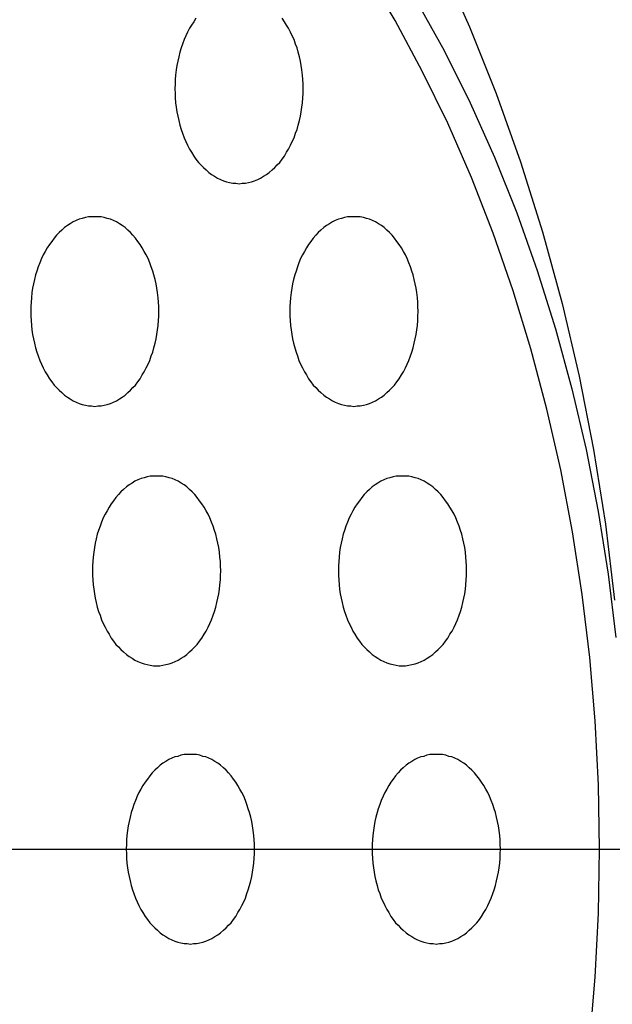
# Model space of a CAD drawing. Extents: x 301 to 3503, y 303 to 2384.
# Drawn here: x 805 to 814, y 1695 to 1710 of the extents above; entities that cross this region are included whole.
import ezdxf

# ---------------------------------------------------------------- set-up
doc = ezdxf.new("R2010")
doc.units = 0
doc.header["$LTSCALE"] = 100
doc.linetypes.add('CENTER', pattern=[2, 1.25, -0.25, 0.25, -0.25])
doc.layers.add('CENTER', color=3, linetype='CENTER')
doc.layers.add('SJC2', color=7, linetype='CONTINUOUS')

msp = doc.modelspace()

# ---------------------------------------------------------------- linework, layer by layer
at = {"layer": 'CENTER'}
msp.add_line((774.407, 1697.163), (825.51, 1697.163), dxfattribs=at)
at = {"layer": 'SJC2'}
for points in [[(811.694, 1711.18, 0), (812.152, 1710.16, 0), (812.574, 1709.11, 0), (812.959, 1708.03, 0), (813.306, 1706.92, 0), (813.614, 1705.79, 0), (813.883, 1704.64, 0), (814.111, 1703.48, 0), (814.299, 1702.3, 0), (814.445, 1701.1, 0)], [(814.052, 1694.13, 0), (814.138, 1695.14, 0), (814.19, 1696.15, 0), (814.207, 1697.16, 0), (814.19, 1698.18, 0), (814.138, 1699.19, 0), (814.052, 1700.19, 0), (813.933, 1701.19, 0), (813.78, 1702.18, 0), (813.593, 1703.16, 0), (813.374, 1704.12, 0), (813.122, 1705.07, 0), (812.839, 1705.99, 0), (812.524, 1706.9, 0), (812.18, 1707.78, 0), (811.805, 1708.64, 0), (811.403, 1709.46, 0), (810.973, 1710.26, 0), (810.516, 1711.03, 0)], [(811.307, 1710.58, 0), (811.748, 1709.79, 0), (812.161, 1708.96, 0), (812.544, 1708.1, 0), (812.897, 1707.22, 0), (813.22, 1706.31, 0), (813.51, 1705.39, 0), (813.768, 1704.44, 0), (813.993, 1703.48, 0), (814.184, 1702.5, 0), (814.341, 1701.51, 0), (814.464, 1700.51, 0)], [(807.824, 1710.3, 0), (807.788, 1710.24, 0), (807.754, 1710.19, 0), (807.721, 1710.14, 0), (807.691, 1710.08, 0), (807.662, 1710.02, 0), (807.636, 1709.96, 0), (807.611, 1709.89, 0), (807.589, 1709.83, 0), (807.569, 1709.76, 0), (807.551, 1709.69, 0), (807.535, 1709.62, 0), (807.522, 1709.55, 0), (807.511, 1709.48, 0), (807.502, 1709.4, 0), (807.496, 1709.33, 0), (807.493, 1709.26, 0), (807.491, 1709.18, 0), (807.493, 1709.11, 0), (807.496, 1709.04, 0), (807.502, 1708.96, 0), (807.511, 1708.89, 0), (807.522, 1708.82, 0), (807.535, 1708.75, 0), (807.551, 1708.68, 0), (807.569, 1708.61, 0), (807.589, 1708.54, 0), (807.611, 1708.48, 0), (807.636, 1708.41, 0), (807.662, 1708.35, 0), (807.691, 1708.29, 0), (807.721, 1708.23, 0), (807.754, 1708.18, 0), (807.788, 1708.12, 0), (807.824, 1708.07, 0), (807.862, 1708.02, 0), (807.901, 1707.98, 0), (807.942, 1707.94, 0), (807.984, 1707.9, 0), (808.027, 1707.86, 0), (808.072, 1707.83, 0), (808.117, 1707.8, 0), (808.164, 1707.77, 0), (808.211, 1707.75, 0), (808.259, 1707.73, 0), (808.307, 1707.71, 0), (808.356, 1707.7, 0), (808.406, 1707.69, 0), (808.455, 1707.69, 0), (808.505, 1707.68, 0), (808.555, 1707.69, 0), (808.605, 1707.69, 0), (808.654, 1707.7, 0), (808.703, 1707.71, 0), (808.752, 1707.73, 0), (808.8, 1707.75, 0), (808.847, 1707.77, 0), (808.893, 1707.8, 0), (808.939, 1707.83, 0), (808.983, 1707.86, 0), (809.027, 1707.9, 0), (809.069, 1707.94, 0), (809.109, 1707.98, 0), (809.148, 1708.02, 0), (809.186, 1708.07, 0), (809.222, 1708.12, 0), (809.257, 1708.18, 0), (809.289, 1708.23, 0), (809.32, 1708.29, 0), (809.348, 1708.35, 0), (809.375, 1708.41, 0), (809.399, 1708.48, 0), (809.422, 1708.54, 0), (809.442, 1708.61, 0), (809.46, 1708.68, 0), (809.476, 1708.75, 0), (809.489, 1708.82, 0), (809.5, 1708.89, 0), (809.508, 1708.96, 0), (809.514, 1709.04, 0), (809.518, 1709.11, 0), (809.519, 1709.18, 0), (809.518, 1709.26, 0), (809.514, 1709.33, 0), (809.508, 1709.4, 0), (809.5, 1709.48, 0), (809.489, 1709.55, 0), (809.476, 1709.62, 0), (809.46, 1709.69, 0), (809.442, 1709.76, 0), (809.422, 1709.83, 0), (809.399, 1709.89, 0), (809.375, 1709.96, 0), (809.348, 1710.02, 0), (809.32, 1710.08, 0), (809.289, 1710.14, 0), (809.257, 1710.19, 0), (809.222, 1710.24, 0), (809.186, 1710.3, 0)], [(806.224, 1707.16, 0), (806.174, 1707.16, 0), (806.124, 1707.16, 0), (806.075, 1707.15, 0), (806.026, 1707.13, 0), (805.977, 1707.12, 0), (805.929, 1707.1, 0), (805.882, 1707.08, 0), (805.836, 1707.05, 0), (805.79, 1707.02, 0), (805.746, 1706.99, 0), (805.702, 1706.95, 0), (805.66, 1706.91, 0), (805.62, 1706.87, 0), (805.58, 1706.82, 0), (805.543, 1706.77, 0), (805.507, 1706.72, 0), (805.472, 1706.67, 0), (805.44, 1706.61, 0), (805.409, 1706.56, 0), (805.381, 1706.5, 0), (805.354, 1706.43, 0), (805.329, 1706.37, 0), (805.307, 1706.3, 0), (805.287, 1706.24, 0), (805.269, 1706.17, 0), (805.253, 1706.1, 0), (805.24, 1706.03, 0), (805.229, 1705.96, 0), (805.221, 1705.88, 0), (805.215, 1705.81, 0), (805.211, 1705.74, 0), (805.21, 1705.66, 0), (805.211, 1705.59, 0), (805.215, 1705.52, 0), (805.221, 1705.44, 0), (805.229, 1705.37, 0), (805.24, 1705.3, 0), (805.253, 1705.23, 0), (805.269, 1705.16, 0), (805.287, 1705.09, 0), (805.307, 1705.02, 0), (805.329, 1704.96, 0), (805.354, 1704.89, 0), (805.381, 1704.83, 0), (805.409, 1704.77, 0), (805.44, 1704.71, 0), (805.472, 1704.66, 0), (805.507, 1704.6, 0), (805.543, 1704.55, 0), (805.58, 1704.5, 0), (805.62, 1704.46, 0), (805.66, 1704.42, 0), (805.702, 1704.38, 0), (805.746, 1704.34, 0), (805.79, 1704.31, 0), (805.836, 1704.28, 0), (805.882, 1704.25, 0), (805.929, 1704.23, 0), (805.977, 1704.21, 0), (806.026, 1704.19, 0), (806.075, 1704.18, 0), (806.124, 1704.17, 0), (806.174, 1704.17, 0), (806.224, 1704.16, 0), (806.273, 1704.17, 0), (806.323, 1704.17, 0), (806.372, 1704.18, 0), (806.421, 1704.19, 0), (806.47, 1704.21, 0), (806.518, 1704.23, 0), (806.565, 1704.25, 0), (806.612, 1704.28, 0), (806.657, 1704.31, 0), (806.702, 1704.34, 0), (806.745, 1704.38, 0), (806.787, 1704.42, 0), (806.828, 1704.46, 0), (806.867, 1704.5, 0), (806.905, 1704.55, 0), (806.941, 1704.6, 0), (806.975, 1704.66, 0), (807.007, 1704.71, 0), (807.038, 1704.77, 0), (807.067, 1704.83, 0), (807.093, 1704.89, 0), (807.118, 1704.96, 0), (807.14, 1705.02, 0), (807.16, 1705.09, 0), (807.178, 1705.16, 0), (807.194, 1705.23, 0), (807.207, 1705.3, 0), (807.218, 1705.37, 0), (807.227, 1705.44, 0), (807.233, 1705.52, 0), (807.236, 1705.59, 0), (807.238, 1705.66, 0), (807.236, 1705.74, 0), (807.233, 1705.81, 0), (807.227, 1705.88, 0), (807.218, 1705.96, 0), (807.207, 1706.03, 0), (807.194, 1706.1, 0), (807.178, 1706.17, 0), (807.16, 1706.24, 0), (807.14, 1706.3, 0), (807.118, 1706.37, 0), (807.093, 1706.43, 0), (807.067, 1706.5, 0), (807.038, 1706.56, 0), (807.007, 1706.61, 0), (806.975, 1706.67, 0), (806.941, 1706.72, 0), (806.905, 1706.77, 0), (806.867, 1706.82, 0), (806.828, 1706.87, 0), (806.787, 1706.91, 0), (806.745, 1706.95, 0), (806.702, 1706.99, 0), (806.657, 1707.02, 0), (806.612, 1707.05, 0), (806.565, 1707.08, 0), (806.518, 1707.1, 0), (806.47, 1707.12, 0), (806.421, 1707.13, 0), (806.372, 1707.15, 0), (806.323, 1707.16, 0), (806.273, 1707.16, 0), (806.224, 1707.16, 0)], [(810.322, 1707.16, 0), (810.272, 1707.16, 0), (810.223, 1707.16, 0), (810.173, 1707.15, 0), (810.124, 1707.13, 0), (810.076, 1707.12, 0), (810.028, 1707.1, 0), (809.981, 1707.08, 0), (809.934, 1707.05, 0), (809.889, 1707.02, 0), (809.844, 1706.99, 0), (809.801, 1706.95, 0), (809.759, 1706.91, 0), (809.718, 1706.87, 0), (809.679, 1706.82, 0), (809.641, 1706.77, 0), (809.605, 1706.72, 0), (809.571, 1706.67, 0), (809.538, 1706.61, 0), (809.508, 1706.56, 0), (809.479, 1706.5, 0), (809.452, 1706.43, 0), (809.428, 1706.37, 0), (809.406, 1706.3, 0), (809.385, 1706.24, 0), (809.367, 1706.17, 0), (809.352, 1706.1, 0), (809.339, 1706.03, 0), (809.328, 1705.96, 0), (809.319, 1705.88, 0), (809.313, 1705.81, 0), (809.309, 1705.74, 0), (809.308, 1705.66, 0), (809.309, 1705.59, 0), (809.313, 1705.52, 0), (809.319, 1705.44, 0), (809.328, 1705.37, 0), (809.339, 1705.3, 0), (809.352, 1705.23, 0), (809.367, 1705.16, 0), (809.385, 1705.09, 0), (809.406, 1705.02, 0), (809.428, 1704.96, 0), (809.452, 1704.89, 0), (809.479, 1704.83, 0), (809.508, 1704.77, 0), (809.538, 1704.71, 0), (809.571, 1704.66, 0), (809.605, 1704.6, 0), (809.641, 1704.55, 0), (809.679, 1704.5, 0), (809.718, 1704.46, 0), (809.759, 1704.42, 0), (809.801, 1704.38, 0), (809.844, 1704.34, 0), (809.889, 1704.31, 0), (809.934, 1704.28, 0), (809.981, 1704.25, 0), (810.028, 1704.23, 0), (810.076, 1704.21, 0), (810.124, 1704.19, 0), (810.173, 1704.18, 0), (810.223, 1704.17, 0), (810.272, 1704.17, 0), (810.322, 1704.16, 0), (810.372, 1704.17, 0), (810.421, 1704.17, 0), (810.471, 1704.18, 0), (810.52, 1704.19, 0), (810.568, 1704.21, 0), (810.616, 1704.23, 0), (810.664, 1704.25, 0), (810.71, 1704.28, 0), (810.756, 1704.31, 0), (810.8, 1704.34, 0), (810.843, 1704.38, 0), (810.885, 1704.42, 0), (810.926, 1704.46, 0), (810.965, 1704.5, 0), (811.003, 1704.55, 0), (811.039, 1704.6, 0), (811.073, 1704.66, 0), (811.106, 1704.71, 0), (811.136, 1704.77, 0), (811.165, 1704.83, 0), (811.192, 1704.89, 0), (811.216, 1704.96, 0), (811.239, 1705.02, 0), (811.259, 1705.09, 0), (811.277, 1705.16, 0), (811.292, 1705.23, 0), (811.306, 1705.3, 0), (811.317, 1705.37, 0), (811.325, 1705.44, 0), (811.331, 1705.52, 0), (811.335, 1705.59, 0), (811.336, 1705.66, 0), (811.335, 1705.74, 0), (811.331, 1705.81, 0), (811.325, 1705.88, 0), (811.317, 1705.96, 0), (811.306, 1706.03, 0), (811.292, 1706.1, 0), (811.277, 1706.17, 0), (811.259, 1706.24, 0), (811.239, 1706.3, 0), (811.216, 1706.37, 0), (811.192, 1706.43, 0), (811.165, 1706.5, 0), (811.136, 1706.56, 0), (811.106, 1706.61, 0), (811.073, 1706.67, 0), (811.039, 1706.72, 0), (811.003, 1706.77, 0), (810.965, 1706.82, 0), (810.926, 1706.87, 0), (810.885, 1706.91, 0), (810.843, 1706.95, 0), (810.8, 1706.99, 0), (810.756, 1707.02, 0), (810.71, 1707.05, 0), (810.664, 1707.08, 0), (810.616, 1707.1, 0), (810.568, 1707.12, 0), (810.52, 1707.13, 0), (810.471, 1707.15, 0), (810.421, 1707.16, 0), (810.372, 1707.16, 0), (810.322, 1707.16, 0)], [(807.201, 1703.06, 0), (807.151, 1703.06, 0), (807.102, 1703.06, 0), (807.052, 1703.05, 0), (807.003, 1703.03, 0), (806.955, 1703.02, 0), (806.907, 1703, 0), (806.859, 1702.98, 0), (806.813, 1702.95, 0), (806.768, 1702.92, 0), (806.723, 1702.89, 0), (806.68, 1702.85, 0), (806.638, 1702.81, 0), (806.597, 1702.77, 0), (806.558, 1702.72, 0), (806.52, 1702.67, 0), (806.484, 1702.62, 0), (806.45, 1702.57, 0), (806.417, 1702.51, 0), (806.387, 1702.46, 0), (806.358, 1702.4, 0), (806.331, 1702.33, 0), (806.307, 1702.27, 0), (806.285, 1702.2, 0), (806.264, 1702.14, 0), (806.246, 1702.07, 0), (806.231, 1702, 0), (806.218, 1701.93, 0), (806.207, 1701.86, 0), (806.198, 1701.78, 0), (806.192, 1701.71, 0), (806.188, 1701.64, 0), (806.187, 1701.56, 0), (806.188, 1701.49, 0), (806.192, 1701.42, 0), (806.198, 1701.34, 0), (806.207, 1701.27, 0), (806.218, 1701.2, 0), (806.231, 1701.13, 0), (806.246, 1701.06, 0), (806.264, 1700.99, 0), (806.285, 1700.92, 0), (806.307, 1700.86, 0), (806.331, 1700.79, 0), (806.358, 1700.73, 0), (806.387, 1700.67, 0), (806.417, 1700.61, 0), (806.45, 1700.56, 0), (806.484, 1700.5, 0), (806.52, 1700.45, 0), (806.558, 1700.4, 0), (806.597, 1700.36, 0), (806.638, 1700.32, 0), (806.68, 1700.28, 0), (806.723, 1700.24, 0), (806.768, 1700.21, 0), (806.813, 1700.18, 0), (806.859, 1700.15, 0), (806.907, 1700.13, 0), (806.955, 1700.11, 0), (807.003, 1700.09, 0), (807.052, 1700.08, 0), (807.102, 1700.07, 0), (807.151, 1700.06, 0), (807.201, 1700.06, 0), (807.251, 1700.06, 0), (807.3, 1700.07, 0), (807.35, 1700.08, 0), (807.399, 1700.09, 0), (807.447, 1700.11, 0), (807.495, 1700.13, 0), (807.543, 1700.15, 0), (807.589, 1700.18, 0), (807.635, 1700.21, 0), (807.679, 1700.24, 0), (807.722, 1700.28, 0), (807.764, 1700.32, 0), (807.805, 1700.36, 0), (807.844, 1700.4, 0), (807.882, 1700.45, 0), (807.918, 1700.5, 0), (807.952, 1700.56, 0), (807.985, 1700.61, 0), (808.015, 1700.67, 0), (808.044, 1700.73, 0), (808.071, 1700.79, 0), (808.095, 1700.86, 0), (808.118, 1700.92, 0), (808.138, 1700.99, 0), (808.156, 1701.06, 0), (808.171, 1701.13, 0), (808.185, 1701.2, 0), (808.196, 1701.27, 0), (808.204, 1701.34, 0), (808.21, 1701.42, 0), (808.214, 1701.49, 0), (808.215, 1701.56, 0), (808.214, 1701.64, 0), (808.21, 1701.71, 0), (808.204, 1701.78, 0), (808.196, 1701.86, 0), (808.185, 1701.93, 0), (808.171, 1702, 0), (808.156, 1702.07, 0), (808.138, 1702.14, 0), (808.118, 1702.2, 0), (808.095, 1702.27, 0), (808.071, 1702.33, 0), (808.044, 1702.4, 0), (808.015, 1702.46, 0), (807.985, 1702.51, 0), (807.952, 1702.57, 0), (807.918, 1702.62, 0), (807.882, 1702.67, 0), (807.844, 1702.72, 0), (807.805, 1702.77, 0), (807.764, 1702.81, 0), (807.722, 1702.85, 0), (807.679, 1702.89, 0), (807.635, 1702.92, 0), (807.589, 1702.95, 0), (807.543, 1702.98, 0), (807.495, 1703, 0), (807.447, 1703.02, 0), (807.399, 1703.03, 0), (807.35, 1703.05, 0), (807.3, 1703.06, 0), (807.251, 1703.06, 0), (807.201, 1703.06, 0)], [(811.09, 1703.06, 0), (811.04, 1703.06, 0), (810.991, 1703.06, 0), (810.941, 1703.05, 0), (810.892, 1703.03, 0), (810.844, 1703.02, 0), (810.796, 1703, 0), (810.749, 1702.98, 0), (810.702, 1702.95, 0), (810.657, 1702.92, 0), (810.612, 1702.89, 0), (810.569, 1702.85, 0), (810.527, 1702.81, 0), (810.486, 1702.77, 0), (810.447, 1702.72, 0), (810.409, 1702.67, 0), (810.373, 1702.62, 0), (810.339, 1702.57, 0), (810.306, 1702.51, 0), (810.276, 1702.46, 0), (810.247, 1702.4, 0), (810.22, 1702.33, 0), (810.196, 1702.27, 0), (810.174, 1702.2, 0), (810.153, 1702.14, 0), (810.136, 1702.07, 0), (810.12, 1702, 0), (810.107, 1701.93, 0), (810.096, 1701.86, 0), (810.087, 1701.78, 0), (810.081, 1701.71, 0), (810.077, 1701.64, 0), (810.076, 1701.56, 0), (810.077, 1701.49, 0), (810.081, 1701.42, 0), (810.087, 1701.34, 0), (810.096, 1701.27, 0), (810.107, 1701.2, 0), (810.12, 1701.13, 0), (810.136, 1701.06, 0), (810.153, 1700.99, 0), (810.174, 1700.92, 0), (810.196, 1700.86, 0), (810.22, 1700.79, 0), (810.247, 1700.73, 0), (810.276, 1700.67, 0), (810.306, 1700.61, 0), (810.339, 1700.56, 0), (810.373, 1700.5, 0), (810.409, 1700.45, 0), (810.447, 1700.4, 0), (810.486, 1700.36, 0), (810.527, 1700.32, 0), (810.569, 1700.28, 0), (810.612, 1700.24, 0), (810.657, 1700.21, 0), (810.702, 1700.18, 0), (810.749, 1700.15, 0), (810.796, 1700.13, 0), (810.844, 1700.11, 0), (810.892, 1700.09, 0), (810.941, 1700.08, 0), (810.991, 1700.07, 0), (811.04, 1700.06, 0), (811.09, 1700.06, 0), (811.14, 1700.06, 0), (811.19, 1700.07, 0), (811.239, 1700.08, 0), (811.288, 1700.09, 0), (811.337, 1700.11, 0), (811.384, 1700.13, 0), (811.432, 1700.15, 0), (811.478, 1700.18, 0), (811.524, 1700.21, 0), (811.568, 1700.24, 0), (811.611, 1700.28, 0), (811.653, 1700.32, 0), (811.694, 1700.36, 0), (811.733, 1700.4, 0), (811.771, 1700.45, 0), (811.807, 1700.5, 0), (811.841, 1700.56, 0), (811.874, 1700.61, 0), (811.905, 1700.67, 0), (811.933, 1700.73, 0), (811.96, 1700.79, 0), (811.984, 1700.86, 0), (812.007, 1700.92, 0), (812.027, 1700.99, 0), (812.045, 1701.06, 0), (812.06, 1701.13, 0), (812.074, 1701.2, 0), (812.085, 1701.27, 0), (812.093, 1701.34, 0), (812.099, 1701.42, 0), (812.103, 1701.49, 0), (812.104, 1701.56, 0), (812.103, 1701.64, 0), (812.099, 1701.71, 0), (812.093, 1701.78, 0), (812.085, 1701.86, 0), (812.074, 1701.93, 0), (812.06, 1702, 0), (812.045, 1702.07, 0), (812.027, 1702.14, 0), (812.007, 1702.2, 0), (811.984, 1702.27, 0), (811.96, 1702.33, 0), (811.933, 1702.4, 0), (811.905, 1702.46, 0), (811.874, 1702.51, 0), (811.841, 1702.57, 0), (811.807, 1702.62, 0), (811.771, 1702.67, 0), (811.733, 1702.72, 0), (811.694, 1702.77, 0), (811.653, 1702.81, 0), (811.611, 1702.85, 0), (811.568, 1702.89, 0), (811.524, 1702.92, 0), (811.478, 1702.95, 0), (811.432, 1702.98, 0), (811.384, 1703, 0), (811.337, 1703.02, 0), (811.288, 1703.03, 0), (811.239, 1703.05, 0), (811.19, 1703.06, 0), (811.14, 1703.06, 0), (811.09, 1703.06, 0)], [(807.736, 1698.66, 0), (807.686, 1698.66, 0), (807.636, 1698.66, 0), (807.587, 1698.65, 0), (807.538, 1698.63, 0), (807.489, 1698.62, 0), (807.441, 1698.6, 0), (807.394, 1698.58, 0), (807.348, 1698.55, 0), (807.302, 1698.52, 0), (807.258, 1698.49, 0), (807.214, 1698.45, 0), (807.172, 1698.41, 0), (807.132, 1698.37, 0), (807.092, 1698.32, 0), (807.055, 1698.27, 0), (807.019, 1698.22, 0), (806.984, 1698.17, 0), (806.952, 1698.11, 0), (806.921, 1698.06, 0), (806.892, 1698, 0), (806.866, 1697.93, 0), (806.841, 1697.87, 0), (806.819, 1697.8, 0), (806.799, 1697.74, 0), (806.781, 1697.67, 0), (806.765, 1697.6, 0), (806.752, 1697.53, 0), (806.741, 1697.46, 0), (806.733, 1697.38, 0), (806.726, 1697.31, 0), (806.723, 1697.24, 0), (806.722, 1697.16, 0), (806.723, 1697.09, 0), (806.726, 1697.02, 0), (806.733, 1696.94, 0), (806.741, 1696.87, 0), (806.752, 1696.8, 0), (806.765, 1696.73, 0), (806.781, 1696.66, 0), (806.799, 1696.59, 0), (806.819, 1696.52, 0), (806.841, 1696.46, 0), (806.866, 1696.39, 0), (806.892, 1696.33, 0), (806.921, 1696.27, 0), (806.952, 1696.21, 0), (806.984, 1696.16, 0), (807.019, 1696.1, 0), (807.055, 1696.05, 0), (807.092, 1696, 0), (807.132, 1695.96, 0), (807.172, 1695.92, 0), (807.214, 1695.88, 0), (807.258, 1695.84, 0), (807.302, 1695.81, 0), (807.348, 1695.78, 0), (807.394, 1695.75, 0), (807.441, 1695.73, 0), (807.489, 1695.71, 0), (807.538, 1695.69, 0), (807.587, 1695.68, 0), (807.636, 1695.67, 0), (807.686, 1695.67, 0), (807.736, 1695.66, 0), (807.785, 1695.67, 0), (807.835, 1695.67, 0), (807.884, 1695.68, 0), (807.933, 1695.69, 0), (807.982, 1695.71, 0), (808.03, 1695.73, 0), (808.077, 1695.75, 0), (808.124, 1695.78, 0), (808.169, 1695.81, 0), (808.213, 1695.84, 0), (808.257, 1695.88, 0), (808.299, 1695.92, 0), (808.34, 1695.96, 0), (808.379, 1696, 0), (808.416, 1696.05, 0), (808.452, 1696.1, 0), (808.487, 1696.16, 0), (808.519, 1696.21, 0), (808.55, 1696.27, 0), (808.579, 1696.33, 0), (808.605, 1696.39, 0), (808.63, 1696.46, 0), (808.652, 1696.52, 0), (808.672, 1696.59, 0), (808.69, 1696.66, 0), (808.706, 1696.73, 0), (808.719, 1696.8, 0), (808.73, 1696.87, 0), (808.738, 1696.94, 0), (808.745, 1697.02, 0), (808.748, 1697.09, 0), (808.749, 1697.16, 0), (808.748, 1697.24, 0), (808.745, 1697.31, 0), (808.738, 1697.38, 0), (808.73, 1697.46, 0), (808.719, 1697.53, 0), (808.706, 1697.6, 0), (808.69, 1697.67, 0), (808.672, 1697.74, 0), (808.652, 1697.8, 0), (808.63, 1697.87, 0), (808.605, 1697.93, 0), (808.579, 1698, 0), (808.55, 1698.06, 0), (808.519, 1698.11, 0), (808.487, 1698.17, 0), (808.452, 1698.22, 0), (808.416, 1698.27, 0), (808.379, 1698.32, 0), (808.34, 1698.37, 0), (808.299, 1698.41, 0), (808.257, 1698.45, 0), (808.213, 1698.49, 0), (808.169, 1698.52, 0), (808.124, 1698.55, 0), (808.077, 1698.58, 0), (808.03, 1698.6, 0), (807.982, 1698.62, 0), (807.933, 1698.63, 0), (807.884, 1698.65, 0), (807.835, 1698.66, 0), (807.785, 1698.66, 0), (807.736, 1698.66, 0)], [(811.625, 1698.66, 0), (811.575, 1698.66, 0), (811.525, 1698.66, 0), (811.476, 1698.65, 0), (811.427, 1698.63, 0), (811.378, 1698.62, 0), (811.33, 1698.6, 0), (811.283, 1698.58, 0), (811.237, 1698.55, 0), (811.191, 1698.52, 0), (811.147, 1698.49, 0), (811.103, 1698.45, 0), (811.061, 1698.41, 0), (811.021, 1698.37, 0), (810.981, 1698.32, 0), (810.944, 1698.27, 0), (810.908, 1698.22, 0), (810.873, 1698.17, 0), (810.841, 1698.11, 0), (810.81, 1698.06, 0), (810.782, 1698, 0), (810.755, 1697.93, 0), (810.73, 1697.87, 0), (810.708, 1697.8, 0), (810.688, 1697.74, 0), (810.67, 1697.67, 0), (810.654, 1697.6, 0), (810.641, 1697.53, 0), (810.63, 1697.46, 0), (810.622, 1697.38, 0), (810.616, 1697.31, 0), (810.612, 1697.24, 0), (810.611, 1697.16, 0), (810.612, 1697.09, 0), (810.616, 1697.02, 0), (810.622, 1696.94, 0), (810.63, 1696.87, 0), (810.641, 1696.8, 0), (810.654, 1696.73, 0), (810.67, 1696.66, 0), (810.688, 1696.59, 0), (810.708, 1696.52, 0), (810.73, 1696.46, 0), (810.755, 1696.39, 0), (810.782, 1696.33, 0), (810.81, 1696.27, 0), (810.841, 1696.21, 0), (810.873, 1696.16, 0), (810.908, 1696.1, 0), (810.944, 1696.05, 0), (810.981, 1696, 0), (811.021, 1695.96, 0), (811.061, 1695.92, 0), (811.103, 1695.88, 0), (811.147, 1695.84, 0), (811.191, 1695.81, 0), (811.237, 1695.78, 0), (811.283, 1695.75, 0), (811.33, 1695.73, 0), (811.378, 1695.71, 0), (811.427, 1695.69, 0), (811.476, 1695.68, 0), (811.525, 1695.67, 0), (811.575, 1695.67, 0), (811.625, 1695.66, 0), (811.674, 1695.67, 0), (811.724, 1695.67, 0), (811.773, 1695.68, 0), (811.822, 1695.69, 0), (811.871, 1695.71, 0), (811.919, 1695.73, 0), (811.966, 1695.75, 0), (812.013, 1695.78, 0), (812.058, 1695.81, 0), (812.103, 1695.84, 0), (812.146, 1695.88, 0), (812.188, 1695.92, 0), (812.229, 1695.96, 0), (812.268, 1696, 0), (812.306, 1696.05, 0), (812.342, 1696.1, 0), (812.376, 1696.16, 0), (812.408, 1696.21, 0), (812.439, 1696.27, 0), (812.468, 1696.33, 0), (812.494, 1696.39, 0), (812.519, 1696.46, 0), (812.541, 1696.52, 0), (812.561, 1696.59, 0), (812.579, 1696.66, 0), (812.595, 1696.73, 0), (812.608, 1696.8, 0), (812.619, 1696.87, 0), (812.628, 1696.94, 0), (812.634, 1697.02, 0), (812.637, 1697.09, 0), (812.639, 1697.16, 0), (812.637, 1697.24, 0), (812.634, 1697.31, 0), (812.628, 1697.38, 0), (812.619, 1697.46, 0), (812.608, 1697.53, 0), (812.595, 1697.6, 0), (812.579, 1697.67, 0), (812.561, 1697.74, 0), (812.541, 1697.8, 0), (812.519, 1697.87, 0), (812.494, 1697.93, 0), (812.468, 1698, 0), (812.439, 1698.06, 0), (812.408, 1698.11, 0), (812.376, 1698.17, 0), (812.342, 1698.22, 0), (812.306, 1698.27, 0), (812.268, 1698.32, 0), (812.229, 1698.37, 0), (812.188, 1698.41, 0), (812.146, 1698.45, 0), (812.103, 1698.49, 0), (812.058, 1698.52, 0), (812.013, 1698.55, 0), (811.966, 1698.58, 0), (811.919, 1698.6, 0), (811.871, 1698.62, 0), (811.822, 1698.63, 0), (811.773, 1698.65, 0), (811.724, 1698.66, 0), (811.674, 1698.66, 0), (811.625, 1698.66, 0)]]:
    msp.add_polyline3d(points, dxfattribs=at)

doc.saveas('drawing.dxf')
